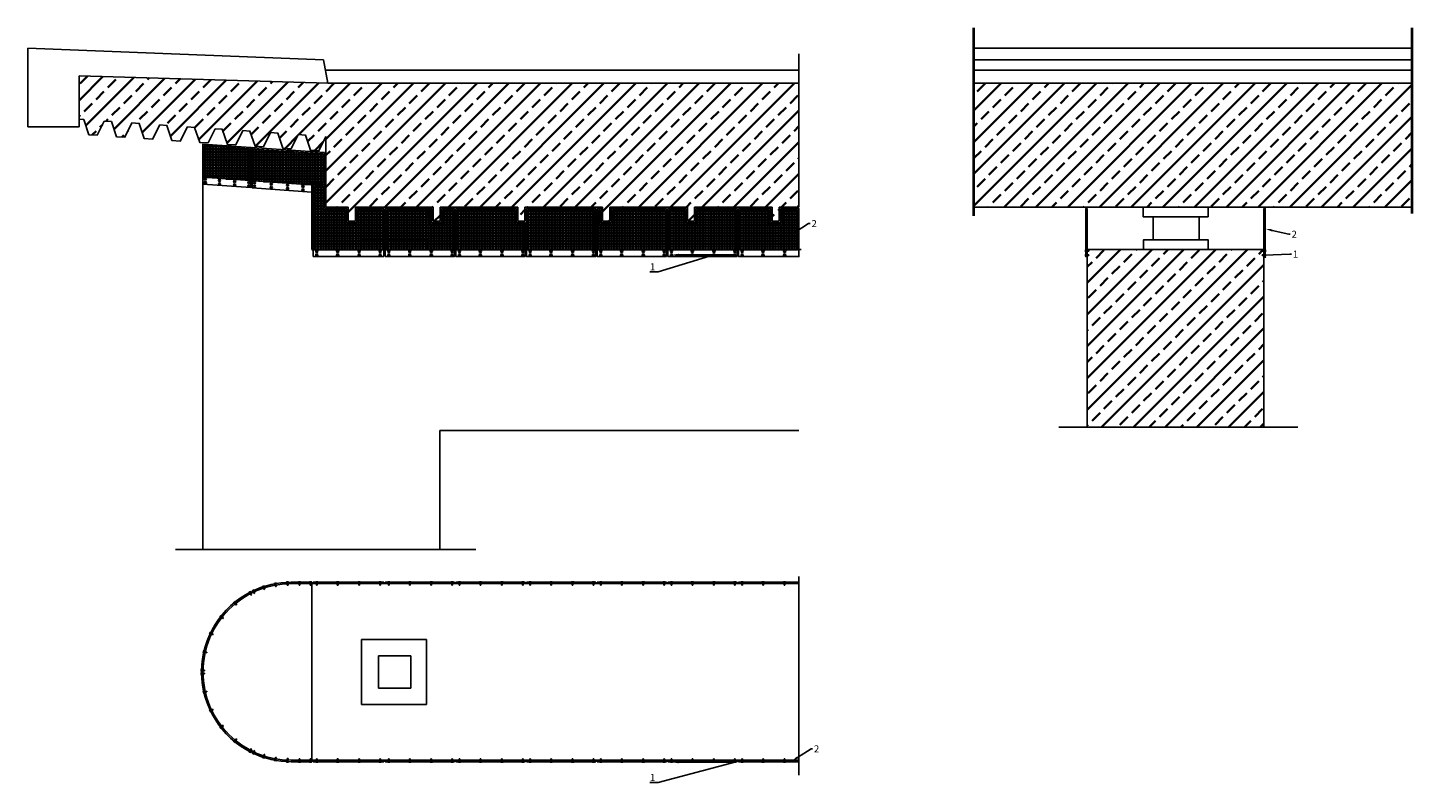
# Model space of a CAD drawing. Units: millimetres. Extents: x 42893 to 303776, y 3444 to 279095.
# Drawn here: x 258625 to 278220, y 247899 to 258589 of the extents above; entities that cross this region are included whole.
import ezdxf
from ezdxf import colors
from ezdxf.entities.mleader import LeaderData, LeaderLine
from ezdxf.math import Vec2, Vec3

# ---------------------------------------------------------------- set-up
doc = ezdxf.new("R2010")
doc.units = ezdxf.units.MM
for name, color, linetype in [('TONI', 4, 'Continuous'), ('TONI-Achse', 1, 'Continuous'), ('TONI-BEMASSUNG', 7, 'Continuous'), ('TONI-Bestand', 3, 'Continuous'), ('TONI-Netz', 6, 'Continuous'), ('TONI-Stahlständer', 1, 'Continuous')]:
    doc.layers.add(name, color=color, linetype=linetype)
doc.layers.add('TONI-Plotfenster', color=1, linetype='Continuous', lineweight=40, plot=False)
doc.layers.add('TONI-Schraffur', color=5, linetype='Continuous', lineweight=35)
doc.styles.add('TONI', font='arial.ttf')
pattern_1 = [(45, (91726.14, -15819.02), (-224.5064, 224.5064), []), (45, (91950.65, -15819.02), (-224.5064, 224.5064), [158.75, -79.375])]

# ---------------------------------------------------------------- blocks, each defined once
blk = doc.blocks.new('Bolzen')
at = {"layer": 'TONI-Stahlständer'}
for p, q in [((282251, 248204), (282251, 248198)), ((282281, 248204), (282251, 248204)), ((282251, 248198), (282281, 248198)), ((282261, 248247), (282271, 248247)), ((282261, 248247), (282261, 248204)), ((282271, 248247), (282271, 248204)), ((282281, 248204), (282281, 248198))]:
    blk.add_line(p, q, dxfattribs=at)

msp = doc.modelspace()

# ---------------------------------------------------------------- hatches: boundary and pattern name
at = {"layer": 'TONI-Netz'}
h = msp.add_hatch(dxfattribs=at)
h.set_pattern_fill('ANSI33', color=256, scale=50)
h.set_pattern_definition([(45, (36713.07, -15819.02), (-224.5064, 224.5064), []), (45, (36937.58, -15819.02), (-224.5064, 224.5064), [158.75, -79.375])])
h.paths.add_polyline_path([(269539, 257803), (262873, 257803), (259352, 257907), (259352, 257293), (259419, 257288), (259491, 257075), (259608, 257066), (259709, 257268), (259811, 257261), (259883, 257047), (260001, 257039), (260101, 257241), (260203, 257234), (260275, 257020), (260393, 257012), (260493, 257214), (260595, 257206), (260667, 256993), (260785, 256985), (260885, 257186), (260987, 257179), (261059, 256966), (261177, 256958), (261277, 257159), (261379, 257152), (261451, 256938), (261569, 256930), (261670, 257132), (261771, 257125), (261843, 256911), (261961, 256903), (262062, 257105), (262163, 257098), (262235, 256884), (262353, 256876), (262454, 257077), (262555, 257070), (262627, 256857), (262745, 256849), (262846, 257050), (262845, 256050), (263162, 256050), (263162, 255850), (263262, 255850), (263262, 256050), (264362, 256050), (264362, 255850), (264462, 255850), (264462, 256050), (265562, 256050), (265562, 255850), (265662, 255850), (265662, 256050), (266762, 256050), (266762, 255850), (266862, 255850), (266862, 256050), (267962, 256050), (267962, 255850), (268062, 255850), (268062, 256050), (269162, 256050), (269162, 255850), (269262, 255850), (269262, 256050), (269539, 256050)])
at = {"layer": 'TONI-Schraffur'}
h = msp.add_hatch(dxfattribs=at)
h.set_pattern_fill('ANSI33', color=256, scale=50)
h.set_pattern_definition([(45, (36713.07, -15819.02), (-224.5064, 224.5064), []), (45, (36937.58, -15819.02), (-224.5064, 224.5064), [158.75, -79.375])])
h.paths.add_polyline_path([(269539, 257803), (262873, 257803), (259352, 257907), (259352, 257293), (259419, 257288), (259491, 257075), (259608, 257066), (259709, 257268), (259811, 257261), (259883, 257047), (260001, 257039), (260101, 257241), (260203, 257234), (260275, 257020), (260393, 257012), (260493, 257214), (260595, 257206), (260667, 256993), (260785, 256985), (260885, 257186), (260987, 257179), (261059, 256966), (261177, 256958), (261277, 257159), (261379, 257152), (261451, 256938), (261569, 256930), (261670, 257132), (261771, 257125), (261843, 256911), (261961, 256903), (262062, 257105), (262163, 257098), (262235, 256884), (262353, 256876), (262454, 257077), (262555, 257070), (262627, 256857), (262745, 256849), (262846, 257050), (262845, 256050), (263162, 256050), (263162, 255850), (263262, 255850), (263262, 256050), (264362, 256050), (264362, 255850), (264462, 255850), (264462, 256050), (265562, 256050), (265562, 255850), (265662, 255850), (265662, 256050), (266762, 256050), (266762, 255850), (266862, 255850), (266862, 256050), (267962, 256050), (267962, 255850), (268062, 255850), (268062, 256050), (269162, 256050), (269162, 255850), (269262, 255850), (269262, 256050), (269539, 256050)])
h = msp.add_hatch(dxfattribs=at)
h.set_pattern_fill('ANSI33', color=256, scale=50)
h.set_pattern_definition(pattern_1)
h.paths.add_polyline_path([(278220, 257803), (272017, 257803), (272017, 256050), (278220, 256050)])
h = msp.add_hatch(dxfattribs=at)
h.set_pattern_fill('ANSI37', color=256, scale=12, angle=45)
h.set_pattern_definition([(90, (-19549.478, 0), (-38.1, 7e-15), []), (180, (-19549.478, 0), (-7e-15, -38.1), [])])
h.paths.add_polyline_path([(261126, 256473), (261764, 256427), (261764, 256877), (261126, 256920)])
h.paths.add_polyline_path([(262805, 256384), (262627, 256384), (262627, 256365), (261826, 256423), (261824, 256872), (262805, 256804)])
h = msp.add_hatch(dxfattribs=at)
h.set_pattern_fill('ANSI37', color=256, scale=12, angle=45)
h.set_pattern_definition([(90, (-19549.478, -15819.02), (-38.1, 7e-15), []), (180, (-19549.478, -15819.02), (-7e-15, -38.1), [])])
h.paths.add_polyline_path([(262685, 255450), (262685, 256344), (262805, 256344), (262805, 256010), (263122, 256010), (263122, 255810), (263302, 255810), (263302, 256010), (263645, 256010), (263645, 255450)])
h.paths.add_polyline_path([(263705, 255450), (263705, 256010), (264322, 256010), (264322, 255810), (264502, 255810), (264502, 256010), (264645, 256010), (264645, 255450)])
h.paths.add_polyline_path([(265522, 255810), (265645, 255810), (265645, 255450), (264705, 255450), (264705, 256010), (265522, 256010)])
h.paths.add_polyline_path([(266645, 256010), (266645, 255450), (265705, 255450), (265705, 256010)])
h.paths.add_polyline_path([(267645, 255450), (266705, 255450), (266705, 256010), (266722, 256010), (266722, 255810), (266902, 255810), (266902, 256010), (267645, 256010)])
h.paths.add_polyline_path([(268645, 255450), (267705, 255450), (267705, 256010), (267922, 256010), (267922, 255810), (268102, 255810), (268102, 256010), (268645, 256010)])
h.paths.add_polyline_path([(268705, 256010), (269122, 256010), (269122, 255810), (269302, 255810), (269302, 256010), (269519, 256010), (269519, 255450), (268705, 255450)])
h = msp.add_hatch(dxfattribs=at)
h.set_pattern_fill('ANSI33', color=256, scale=50)
h.set_pattern_definition(pattern_1)
h.paths.add_polyline_path([(273620, 255450), (273620, 254692), (273620, 252946), (274120, 252938), (276120, 252938), (276120, 255450)])

# ---------------------------------------------------------------- linework, layer by layer
at = {"layer": 'TONI'}
for p, q in [((272017, 258301), (278220, 258301)), ((272017, 258133), (278220, 258133)), ((272017, 257986), (278220, 257986)), ((272017, 257803), (278220, 257803)), ((262665, 256364), (262825, 256364)), ((262665, 255350), (262665, 256364)), ((262825, 256364), (262825, 256030)), ((263142, 256030), (262825, 256030)), ((263142, 255830), (263142, 256030)), ((263665, 256030), (263282, 256030)), ((263282, 256030), (263282, 255830)), ((263665, 255350), (263665, 256030)), ((272017, 256050), (278220, 256050)), ((263282, 255830), (263142, 255830)), ((262665, 255350), (263665, 255350)), ((273620, 255450), (276120, 255450)), ((273620, 252938), (273620, 255450)), ((276120, 252938), (276120, 255450)), ((262645, 250744), (262645, 250724)), ((262665, 250744), (262665, 250724)), ((262665, 250744), (262665, 250724)), ((263665, 250744), (263665, 250724)), ((263685, 250744), (263685, 250724)), ((264665, 250744), (264665, 250724)), ((264685, 250744), (264685, 250724)), ((265665, 250744), (265665, 250724)), ((265685, 250744), (265685, 250724)), ((266665, 250744), (266665, 250724)), ((266685, 250744), (266685, 250724)), ((267665, 250744), (267665, 250724)), ((267685, 250744), (267685, 250724)), ((268665, 250744), (268665, 250724)), ((268685, 250744), (268685, 250724)), ((261784, 250608), (261784, 250585)), ((261804, 250618), (261804, 250596)), ((261106, 249484), (261086, 249484)), ((261106, 249464), (261086, 249464)), ((261784, 248340), (261784, 248363)), ((261804, 248330), (261804, 248353)), ((262645, 248204), (262645, 248224)), ((262665, 248204), (262665, 248224)), ((263665, 248204), (263665, 248224)), ((263685, 248204), (263685, 248224)), ((264665, 248204), (264665, 248224)), ((264685, 248204), (264685, 248224)), ((265665, 248204), (265665, 248224)), ((265685, 248204), (265685, 248224)), ((266665, 248204), (266665, 248224)), ((266685, 248204), (266685, 248224)), ((267665, 248204), (267665, 248224)), ((267685, 248204), (267685, 248224)), ((268665, 248204), (268665, 248224)), ((268685, 248204), (268685, 248224))]:
    msp.add_line(p, q, dxfattribs=at)
for points in [[(261106, 256375), (261784, 256326), (261784, 256895), (261106, 256942)], [(261126, 256473), (261764, 256427), (261764, 256877), (261126, 256920)], [(262825, 256364), (262645, 256364), (262645, 256264), (261804, 256324), (261804, 256894), (262825, 256823), (262825, 256364)], [(262805, 256384), (262627, 256384), (262627, 256365), (261826, 256423), (261824, 256872), (262805, 256804)], [(263685, 255350), (263685, 256030), (264342, 256030), (264342, 255830), (264482, 255830), (264482, 256030), (264665, 256030), (264665, 255350)], [(263705, 255450), (263705, 256010), (264322, 256010), (264322, 255810), (264502, 255810), (264502, 256010), (264645, 256010), (264645, 255450)], [(265542, 255830), (265665, 255830), (265665, 255350), (264685, 255350), (264685, 256030), (265542, 256030)], [(265522, 255810), (265645, 255810), (265645, 255450), (264705, 255450), (264705, 256010), (265522, 256010)], [(266645, 256010), (266645, 255450), (265705, 255450), (265705, 256010)], [(267665, 255350), (266685, 255350), (266685, 256030), (266742, 256030), (266742, 255830), (266882, 255830), (266882, 256030), (267665, 256030)], [(267645, 255450), (266705, 255450), (266705, 256010), (266722, 256010), (266722, 255810), (266902, 255810), (266902, 256010), (267645, 256010)], [(268665, 255350), (267685, 255350), (267685, 256030), (267942, 256030), (267942, 255830), (268082, 255830), (268082, 256030), (268665, 256030)], [(268645, 255450), (267705, 255450), (267705, 256010), (267922, 256010), (267922, 255810), (268102, 255810), (268102, 256010), (268645, 256010)], [(268685, 256030), (269142, 256030), (269142, 255830), (269282, 255830), (269282, 256030), (269539, 256030), (269539, 255350), (268685, 255350)], [(268705, 256010), (269122, 256010), (269122, 255810), (269302, 255810), (269302, 256010), (269519, 256010), (269519, 255450), (268705, 255450)], [(273620, 256030), (273600, 256030), (273600, 255350), (273620, 255350)], [(276120, 256030), (276140, 256030), (276140, 255350), (276120, 255350)]]:
    msp.add_lwpolyline(points, close=True, dxfattribs=at)
for points in [[(262685, 255450), (262685, 256344), (262805, 256344), (262805, 256010), (263122, 256010), (263122, 255810), (263302, 255810), (263302, 256010), (263645, 256010), (263645, 255450), (262685, 255450)], [(266665, 256030), (266665, 255350), (265685, 255350), (265685, 256030), (266665, 256030)], [(263665, 250744), (262665, 250744)], [(264665, 250744), (263685, 250744)], [(265665, 250744), (264685, 250744)], [(266665, 250744), (265685, 250744)], [(267665, 250744), (266685, 250744)], [(268665, 250744), (267685, 250744)], [(269539, 250744), (268685, 250744)], [(263665, 248204), (262665, 248204)], [(264665, 248204), (263685, 248204)], [(265665, 248204), (264685, 248204)], [(266665, 248204), (265685, 248204)], [(267665, 248204), (266685, 248204)], [(268665, 248204), (267685, 248204)], [(269539, 248204), (268685, 248204)]]:
    msp.add_lwpolyline(points, dxfattribs=at)
for points in [[(262645, 250744), (262356, 250744, 0.112935), (261804, 250618)], [(261784, 250608, 0.280953), (261086, 249484)], [(261784, 248340, -0.280953), (261086, 249464)], [(262645, 248204), (262356, 248204, -0.112935), (261804, 248330)]]:
    msp.add_lwpolyline(points, format="xyb", dxfattribs=at)
for centre, radius in [((261138, 256445), 15.3), ((261138, 256397), 15.3), ((261138, 256445), 7.68), ((261138, 256397), 7.68), ((261340, 256429), 15.3), ((261340, 256380), 15.3), ((261340, 256429), 7.68), ((261340, 256380), 7.68), ((261554, 256413), 15.3), ((261554, 256365), 15.3), ((261554, 256413), 7.68), ((261554, 256365), 7.68), ((261757, 256398), 15.3), ((261757, 256349), 15.3), ((261757, 256398), 7.68), ((261757, 256349), 7.68), ((261835, 256395), 15.3), ((261835, 256347), 15.3), ((261835, 256395), 7.68), ((261835, 256347), 7.68), ((262072, 256376), 15.3), ((262072, 256328), 15.3), ((262072, 256376), 7.68), ((262072, 256328), 7.68), ((262303, 256360), 15.3), ((262303, 256311), 15.3), ((262303, 256360), 7.68), ((262303, 256311), 7.68), ((262521, 256342), 15.3), ((262521, 256294), 15.3), ((262521, 256342), 7.68), ((262521, 256294), 7.68), ((262716, 255425), 15.3), ((262716, 255374), 15.3), ((262716, 255425), 7.68), ((262716, 255374), 7.68), ((263012, 255425), 15.3), ((263012, 255374), 15.3), ((263012, 255425), 7.68), ((263012, 255374), 7.68), ((263317, 255425), 15.3), ((263317, 255374), 15.3), ((263317, 255425), 7.68), ((263317, 255374), 7.68), ((263613, 255425), 15.3), ((263613, 255374), 15.3), ((263613, 255425), 7.68), ((263613, 255374), 7.68), ((263736, 255425), 15.3), ((263736, 255374), 15.3), ((263736, 255425), 7.68), ((263736, 255374), 7.68), ((264032, 255425), 15.3), ((264032, 255374), 15.3), ((264032, 255425), 7.68), ((264032, 255374), 7.68), ((264337, 255425), 15.3), ((264337, 255374), 15.3), ((264337, 255425), 7.68), ((264337, 255374), 7.68), ((264633, 255425), 15.3), ((264633, 255374), 15.3), ((264633, 255425), 7.68), ((264633, 255374), 7.68), ((264736, 255425), 15.3), ((264736, 255374), 15.3), ((264736, 255425), 7.68), ((264736, 255374), 7.68), ((265032, 255425), 15.3), ((265032, 255374), 15.3), ((265032, 255425), 7.68), ((265032, 255374), 7.68), ((265337, 255425), 15.3), ((265337, 255374), 15.3), ((265337, 255425), 7.68), ((265337, 255374), 7.68), ((265633, 255425), 15.3), ((265633, 255374), 15.3), ((265633, 255425), 7.68), ((265633, 255374), 7.68), ((265736, 255425), 15.3), ((265736, 255374), 15.3), ((265736, 255425), 7.68), ((265736, 255374), 7.68), ((266032, 255425), 15.3), ((266032, 255374), 15.3), ((266032, 255425), 7.68), ((266032, 255374), 7.68), ((266337, 255425), 15.3), ((266337, 255374), 15.3), ((266337, 255425), 7.68), ((266337, 255374), 7.68), ((266633, 255425), 15.3), ((266633, 255374), 15.3), ((266633, 255425), 7.68), ((266633, 255374), 7.68), ((266736, 255425), 15.3), ((266736, 255374), 15.3), ((266736, 255425), 7.68), ((266736, 255374), 7.68), ((267032, 255425), 15.3), ((267032, 255374), 15.3), ((267032, 255425), 7.68), ((267032, 255374), 7.68), ((267337, 255425), 15.3), ((267337, 255374), 15.3), ((267337, 255425), 7.68), ((267337, 255374), 7.68), ((267633, 255425), 15.3), ((267633, 255374), 15.3), ((267633, 255425), 7.68), ((267633, 255374), 7.68), ((267736, 255425), 15.3), ((267736, 255374), 15.3), ((267736, 255425), 7.68), ((267736, 255374), 7.68), ((268032, 255425), 15.3), ((268032, 255374), 15.3), ((268032, 255425), 7.68), ((268032, 255374), 7.68), ((268337, 255425), 15.3), ((268337, 255374), 15.3), ((268337, 255425), 7.68), ((268337, 255374), 7.68), ((268633, 255425), 15.3), ((268633, 255374), 15.3), ((268633, 255425), 7.68), ((268633, 255374), 7.68), ((268736, 255425), 15.3), ((268736, 255374), 15.3), ((268736, 255425), 7.68), ((268736, 255374), 7.68), ((269032, 255425), 15.3), ((269032, 255374), 15.3), ((269032, 255425), 7.68), ((269032, 255374), 7.68), ((269337, 255425), 15.3), ((269337, 255374), 15.3), ((269337, 255425), 7.68), ((269337, 255374), 7.68)]:
    msp.add_circle(centre, radius, dxfattribs=at)
at = {"layer": 'TONI-Achse'}
for p, q in [((269539, 256050), (269539, 258217)), ((269539, 256050), (269539, 258217)), ((273217, 252938), (276600, 252938)), ((264967, 251208), (260719, 251208)), ((269539, 250823), (269539, 248015))]:
    msp.add_line(p, q, dxfattribs=at)
at = {"layer": 'TONI-Bestand'}
for p, q in [((258625, 257188), (258625, 258301)), ((258625, 258301), (262813, 258133)), ((258625, 257188), (258625, 258301)), ((258625, 258301), (262813, 258133)), ((262813, 258133), (262873, 257803)), ((262813, 258133), (262873, 257803)), ((259352, 257188), (259352, 257907)), ((259352, 257907), (262873, 257803)), ((259352, 257188), (259352, 257907)), ((259352, 257907), (262873, 257803)), ((262839, 257990), (269539, 257986)), ((262839, 257990), (269539, 257986)), ((262873, 257803), (269539, 257803)), ((262873, 257803), (269539, 257803)), ((258625, 257188), (259352, 257188)), ((258625, 257188), (259352, 257188)), ((262846, 257050), (262845, 256050)), ((262846, 257050), (262845, 256050)), ((261106, 256475), (262645, 256364)), ((261106, 256475), (261106, 251208)), ((262645, 255450), (262645, 256364)), ((262845, 256050), (263162, 256050)), ((262845, 256050), (263162, 256050)), ((263162, 256050), (263162, 255850)), ((263162, 256050), (263162, 255850)), ((263262, 256050), (264362, 256050)), ((263262, 256050), (263262, 255850)), ((263262, 256050), (264362, 256050)), ((263262, 256050), (263262, 255850)), ((264362, 256050), (264362, 255850)), ((264362, 256050), (264362, 255850)), ((264462, 256050), (265562, 256050)), ((264462, 256050), (264462, 255850)), ((264462, 256050), (265562, 256050)), ((264462, 256050), (264462, 255850)), ((265562, 256050), (265562, 255850)), ((265562, 256050), (265562, 255850)), ((265662, 256050), (266762, 256050)), ((265662, 256050), (265662, 255850)), ((265662, 256050), (266762, 256050)), ((265662, 256050), (265662, 255850)), ((266762, 256050), (266762, 255850)), ((266762, 256050), (266762, 255850)), ((266862, 256050), (267962, 256050)), ((266862, 256050), (266862, 255850)), ((266862, 256050), (267962, 256050)), ((266862, 256050), (266862, 255850)), ((267962, 256050), (267962, 255850)), ((267962, 256050), (267962, 255850)), ((268062, 256050), (269162, 256050)), ((268062, 256050), (268062, 255850)), ((268062, 256050), (269162, 256050)), ((268062, 256050), (268062, 255850)), ((269162, 256050), (269162, 255850)), ((269162, 256050), (269162, 255850)), ((269262, 256050), (269539, 256050)), ((269262, 256050), (269262, 255850)), ((269262, 256050), (269539, 256050)), ((269262, 256050), (269262, 255850)), ((263162, 255850), (263262, 255850)), ((263162, 255850), (263262, 255850)), ((264362, 255850), (264462, 255850)), ((264362, 255850), (264462, 255850)), ((265562, 255850), (265662, 255850)), ((265562, 255850), (265662, 255850)), ((266762, 255850), (266862, 255850)), ((266762, 255850), (266862, 255850)), ((267962, 255850), (268062, 255850)), ((267962, 255850), (268062, 255850)), ((269162, 255850), (269262, 255850)), ((269162, 255850), (269262, 255850)), ((262645, 255450), (269570, 255450)), ((264460, 252890), (269539, 252890)), ((264460, 252890), (264460, 251208)), ((262645, 250724), (262645, 248224)), ((263351, 249933), (263351, 249015)), ((264269, 249933), (263351, 249933)), ((264269, 249933), (264269, 249015)), ((263589, 249703), (263589, 249245)), ((263589, 249703), (264047, 249703)), ((264047, 249703), (264047, 249245)), ((263589, 249245), (264047, 249245)), ((264269, 249015), (263351, 249015)), ((263589, 249015), (264047, 249015))]:
    msp.add_line(p, q, dxfattribs=at)
for points in [[(259352, 257293), (259419, 257288), (259491, 257075), (259608, 257066), (259709, 257268)], [(259352, 257293), (259419, 257288), (259491, 257075), (259608, 257066), (259709, 257268)], [(259709, 257268), (259811, 257261), (259883, 257047), (260001, 257039), (260101, 257241)], [(259709, 257268), (259811, 257261), (259883, 257047), (260001, 257039), (260101, 257241)], [(260101, 257241), (260203, 257234), (260275, 257020), (260393, 257012), (260493, 257214)], [(260101, 257241), (260203, 257234), (260275, 257020), (260393, 257012), (260493, 257214)], [(260493, 257214), (260595, 257206), (260667, 256993), (260785, 256985), (260885, 257186)], [(260493, 257214), (260595, 257206), (260667, 256993), (260785, 256985), (260885, 257186)], [(260885, 257186), (260987, 257179), (261059, 256966), (261177, 256958), (261277, 257159)], [(260885, 257186), (260987, 257179), (261059, 256966), (261177, 256958), (261277, 257159)], [(261277, 257159), (261379, 257152), (261451, 256938), (261569, 256930), (261670, 257132)], [(261277, 257159), (261379, 257152), (261451, 256938), (261569, 256930), (261670, 257132)], [(261670, 257132), (261771, 257125), (261843, 256911), (261961, 256903), (262062, 257105)], [(261670, 257132), (261771, 257125), (261843, 256911), (261961, 256903), (262062, 257105)], [(262062, 257105), (262163, 257098), (262235, 256884), (262353, 256876), (262454, 257077)], [(262062, 257105), (262163, 257098), (262235, 256884), (262353, 256876), (262454, 257077)], [(262454, 257077), (262555, 257070), (262627, 256857), (262745, 256849), (262846, 257050)], [(262454, 257077), (262555, 257070), (262627, 256857), (262745, 256849), (262846, 257050)]]:
    msp.add_lwpolyline(points, dxfattribs=at)
for points in [[(263349, 256050), (264269, 256050), (264269, 255914), (263349, 255914)], [(263349, 256050), (264269, 256050), (264269, 255914), (263349, 255914)], [(263349, 256050), (264269, 256050), (264269, 255914), (263349, 255914)], [(263349, 256050), (264269, 256050), (264269, 255914), (263349, 255914)], [(274411, 256050), (275331, 256050), (275331, 255914), (274411, 255914)], [(263490, 255914), (264140, 255914), (264140, 255586), (263490, 255586)], [(263490, 255914), (264140, 255914), (264140, 255586), (263490, 255586)], [(263490, 255914), (264140, 255914), (264140, 255586), (263490, 255586)], [(263490, 255914), (264140, 255914), (264140, 255586), (263490, 255586)], [(274552, 255914), (275202, 255914), (275202, 255586), (274552, 255586)], [(263349, 255450), (264269, 255450), (264269, 255586), (263349, 255586)], [(263351, 255450), (264269, 255450), (264269, 255586), (263351, 255586)], [(263351, 255450), (264269, 255450), (264269, 255586), (263351, 255586)], [(274414, 255450), (275332, 255450), (275332, 255586), (274414, 255586)]]:
    msp.add_lwpolyline(points, close=True, dxfattribs=at)
msp.add_lwpolyline([(269539, 250724), (262356, 250724, 1), (262356, 248224), (269539, 248224)], format="xyb", dxfattribs=at)
at = {"layer": 'TONI-Plotfenster'}
for p, q in [((272017, 255925), (272017, 258589)), ((278220, 255958), (278220, 258589))]:
    msp.add_line(p, q, dxfattribs=at)
at = {"layer": 'TONI-Schraffur'}
msp.add_line((262645, 255450), (267835, 255450), dxfattribs=at)
at = {"layer": 'TONI-Stahlständer'}
for p, q in [((273595, 255419), (273595, 255444)), ((273600, 255444), (273595, 255444)), ((273600, 255419), (273595, 255419)), ((273595, 255357), (273595, 255382)), ((273600, 255382), (273595, 255382)), ((273600, 255357), (273595, 255357)), ((273600, 255444), (273600, 255419)), ((273643, 255436), (273600, 255436)), ((273643, 255426), (273600, 255426)), ((273600, 255382), (273600, 255357)), ((273643, 255374), (273600, 255374)), ((273643, 255364), (273600, 255364)), ((273643, 255426), (273643, 255436)), ((273643, 255364), (273643, 255374)), ((276097, 255426), (276097, 255436)), ((276097, 255436), (276140, 255436)), ((276097, 255426), (276140, 255426)), ((276097, 255364), (276097, 255374)), ((276097, 255374), (276140, 255374)), ((276097, 255364), (276140, 255364)), ((276140, 255444), (276145, 255444)), ((276140, 255444), (276140, 255419)), ((276140, 255419), (276145, 255419)), ((276140, 255382), (276145, 255382)), ((276140, 255382), (276140, 255357)), ((276140, 255357), (276145, 255357)), ((276145, 255419), (276145, 255444)), ((276145, 255357), (276145, 255382)), ((262701, 250750), (262732, 250750)), ((262701, 250744), (262701, 250750)), ((262732, 250744), (262701, 250744)), ((262711, 250701), (262711, 250744)), ((262711, 250701), (262721, 250701)), ((262721, 250701), (262721, 250744)), ((262732, 250744), (262732, 250750)), ((262997, 250750), (263027, 250750)), ((262997, 250744), (262997, 250750)), ((263027, 250744), (262997, 250744)), ((263007, 250701), (263007, 250744)), ((263007, 250701), (263017, 250701)), ((263017, 250701), (263017, 250744)), ((263027, 250744), (263027, 250750)), ((263302, 250750), (263332, 250750)), ((263302, 250744), (263302, 250750)), ((263332, 250744), (263302, 250744)), ((263312, 250701), (263312, 250744)), ((263312, 250701), (263322, 250701)), ((263322, 250701), (263322, 250744)), ((263332, 250744), (263332, 250750)), ((263598, 250750), (263628, 250750)), ((263598, 250744), (263598, 250750)), ((263628, 250744), (263598, 250744)), ((263608, 250701), (263608, 250744)), ((263608, 250701), (263618, 250701)), ((263618, 250701), (263618, 250744)), ((263628, 250744), (263628, 250750)), ((263721, 250750), (263752, 250750)), ((263721, 250744), (263721, 250750)), ((263752, 250744), (263721, 250744)), ((263731, 250701), (263731, 250744)), ((263731, 250701), (263741, 250701)), ((263741, 250701), (263741, 250744)), ((263752, 250744), (263752, 250750)), ((264017, 250750), (264047, 250750)), ((264017, 250744), (264017, 250750)), ((264047, 250744), (264017, 250744)), ((264027, 250701), (264027, 250744)), ((264027, 250701), (264037, 250701)), ((264037, 250701), (264037, 250744)), ((264047, 250744), (264047, 250750)), ((264322, 250750), (264352, 250750)), ((264322, 250744), (264322, 250750)), ((264352, 250744), (264322, 250744)), ((264332, 250701), (264332, 250744)), ((264332, 250701), (264342, 250701)), ((264342, 250701), (264342, 250744)), ((264352, 250744), (264352, 250750)), ((264618, 250750), (264648, 250750)), ((264618, 250744), (264618, 250750)), ((264648, 250744), (264618, 250744)), ((264628, 250701), (264628, 250744)), ((264628, 250701), (264638, 250701)), ((264638, 250701), (264638, 250744)), ((264648, 250744), (264648, 250750)), ((264721, 250750), (264752, 250750)), ((264721, 250744), (264721, 250750)), ((264752, 250744), (264721, 250744)), ((264731, 250701), (264731, 250744)), ((264731, 250701), (264741, 250701)), ((264741, 250701), (264741, 250744)), ((264752, 250744), (264752, 250750)), ((265017, 250750), (265047, 250750)), ((265017, 250744), (265017, 250750)), ((265047, 250744), (265017, 250744)), ((265027, 250701), (265027, 250744)), ((265027, 250701), (265037, 250701)), ((265037, 250701), (265037, 250744)), ((265047, 250744), (265047, 250750)), ((265322, 250750), (265352, 250750)), ((265322, 250744), (265322, 250750)), ((265352, 250744), (265322, 250744)), ((265332, 250701), (265332, 250744)), ((265332, 250701), (265342, 250701)), ((265342, 250701), (265342, 250744)), ((265352, 250744), (265352, 250750)), ((265618, 250750), (265648, 250750)), ((265618, 250744), (265618, 250750)), ((265648, 250744), (265618, 250744)), ((265628, 250701), (265628, 250744)), ((265628, 250701), (265638, 250701)), ((265638, 250701), (265638, 250744)), ((265648, 250744), (265648, 250750)), ((265721, 250750), (265752, 250750)), ((265721, 250744), (265721, 250750)), ((265752, 250744), (265721, 250744)), ((265731, 250701), (265731, 250744)), ((265731, 250701), (265741, 250701)), ((265741, 250701), (265741, 250744)), ((265752, 250744), (265752, 250750)), ((266017, 250750), (266047, 250750)), ((266017, 250744), (266017, 250750)), ((266047, 250744), (266017, 250744)), ((266027, 250701), (266027, 250744)), ((266027, 250701), (266037, 250701)), ((266037, 250701), (266037, 250744)), ((266047, 250744), (266047, 250750)), ((266322, 250750), (266352, 250750)), ((266322, 250744), (266322, 250750)), ((266352, 250744), (266322, 250744)), ((266332, 250701), (266332, 250744)), ((266332, 250701), (266342, 250701)), ((266342, 250701), (266342, 250744)), ((266352, 250744), (266352, 250750)), ((266618, 250750), (266648, 250750)), ((266618, 250744), (266618, 250750)), ((266648, 250744), (266618, 250744)), ((266628, 250701), (266628, 250744)), ((266628, 250701), (266638, 250701)), ((266638, 250701), (266638, 250744)), ((266648, 250744), (266648, 250750)), ((266721, 250750), (266752, 250750)), ((266721, 250744), (266721, 250750)), ((266752, 250744), (266721, 250744)), ((266731, 250701), (266731, 250744)), ((266731, 250701), (266741, 250701)), ((266741, 250701), (266741, 250744)), ((266752, 250744), (266752, 250750)), ((267017, 250750), (267047, 250750)), ((267017, 250744), (267017, 250750)), ((267047, 250744), (267017, 250744)), ((267027, 250701), (267027, 250744)), ((267027, 250701), (267037, 250701)), ((267037, 250701), (267037, 250744)), ((267047, 250744), (267047, 250750)), ((267322, 250750), (267352, 250750)), ((267322, 250744), (267322, 250750)), ((267352, 250744), (267322, 250744)), ((267332, 250701), (267332, 250744)), ((267332, 250701), (267342, 250701)), ((267342, 250701), (267342, 250744)), ((267352, 250744), (267352, 250750)), ((267618, 250750), (267648, 250750)), ((267618, 250744), (267618, 250750)), ((267648, 250744), (267618, 250744)), ((267628, 250701), (267628, 250744)), ((267628, 250701), (267638, 250701)), ((267638, 250701), (267638, 250744)), ((267648, 250744), (267648, 250750)), ((267721, 250750), (267752, 250750)), ((267721, 250744), (267721, 250750)), ((267752, 250744), (267721, 250744)), ((267731, 250701), (267731, 250744)), ((267731, 250701), (267741, 250701)), ((267741, 250701), (267741, 250744)), ((267752, 250744), (267752, 250750)), ((268017, 250750), (268047, 250750)), ((268017, 250744), (268017, 250750)), ((268047, 250744), (268017, 250744)), ((268027, 250701), (268027, 250744)), ((268027, 250701), (268037, 250701)), ((268037, 250701), (268037, 250744)), ((268047, 250744), (268047, 250750)), ((268322, 250750), (268352, 250750)), ((268322, 250744), (268322, 250750)), ((268352, 250744), (268322, 250744)), ((268332, 250701), (268332, 250744)), ((268332, 250701), (268342, 250701)), ((268342, 250701), (268342, 250744)), ((268352, 250744), (268352, 250750)), ((268618, 250750), (268648, 250750)), ((268618, 250744), (268618, 250750)), ((268648, 250744), (268618, 250744)), ((268628, 250701), (268628, 250744)), ((268628, 250701), (268638, 250701)), ((268638, 250701), (268638, 250744)), ((268648, 250744), (268648, 250750)), ((268721, 250750), (268752, 250750)), ((268721, 250744), (268721, 250750)), ((268752, 250744), (268721, 250744)), ((268731, 250701), (268731, 250744)), ((268731, 250701), (268741, 250701)), ((268741, 250701), (268741, 250744)), ((268752, 250744), (268752, 250750)), ((269017, 250750), (269047, 250750)), ((269017, 250744), (269017, 250750)), ((269047, 250744), (269017, 250744)), ((269027, 250701), (269027, 250744)), ((269027, 250701), (269037, 250701)), ((269037, 250701), (269037, 250744)), ((269047, 250744), (269047, 250750)), ((269322, 250750), (269352, 250750)), ((269322, 250744), (269322, 250750)), ((269352, 250744), (269322, 250744)), ((269332, 250701), (269332, 250744)), ((269332, 250701), (269342, 250701)), ((269342, 250701), (269342, 250744)), ((269352, 250744), (269352, 250750)), ((262997, 248204), (262997, 248198)), ((263027, 248204), (262997, 248204)), ((262997, 248198), (263027, 248198)), ((263007, 248247), (263017, 248247)), ((263007, 248247), (263007, 248204)), ((263017, 248247), (263017, 248204)), ((263027, 248204), (263027, 248198)), ((263302, 248204), (263302, 248198)), ((263332, 248204), (263302, 248204)), ((263302, 248198), (263332, 248198)), ((263312, 248247), (263322, 248247)), ((263312, 248247), (263312, 248204)), ((263322, 248247), (263322, 248204)), ((263332, 248204), (263332, 248198)), ((263598, 248204), (263598, 248198)), ((263628, 248204), (263598, 248204)), ((263598, 248198), (263628, 248198)), ((263608, 248247), (263618, 248247)), ((263608, 248247), (263608, 248204)), ((263618, 248247), (263618, 248204)), ((263628, 248204), (263628, 248198)), ((263721, 248204), (263721, 248198)), ((263752, 248204), (263721, 248204)), ((263721, 248198), (263752, 248198)), ((263731, 248247), (263741, 248247)), ((263731, 248247), (263731, 248204)), ((263741, 248247), (263741, 248204)), ((263752, 248204), (263752, 248198)), ((264017, 248204), (264017, 248198)), ((264047, 248204), (264017, 248204)), ((264017, 248198), (264047, 248198)), ((264027, 248247), (264037, 248247)), ((264027, 248247), (264027, 248204)), ((264037, 248247), (264037, 248204)), ((264047, 248204), (264047, 248198)), ((264322, 248204), (264322, 248198)), ((264352, 248204), (264322, 248204)), ((264322, 248198), (264352, 248198)), ((264332, 248247), (264342, 248247)), ((264332, 248247), (264332, 248204)), ((264342, 248247), (264342, 248204)), ((264352, 248204), (264352, 248198)), ((264618, 248204), (264618, 248198)), ((264648, 248204), (264618, 248204)), ((264618, 248198), (264648, 248198)), ((264628, 248247), (264638, 248247)), ((264628, 248247), (264628, 248204)), ((264638, 248247), (264638, 248204)), ((264648, 248204), (264648, 248198)), ((264721, 248204), (264721, 248198)), ((264752, 248204), (264721, 248204)), ((264721, 248198), (264752, 248198)), ((264731, 248247), (264741, 248247)), ((264731, 248247), (264731, 248204)), ((264741, 248247), (264741, 248204)), ((264752, 248204), (264752, 248198)), ((265017, 248204), (265017, 248198)), ((265047, 248204), (265017, 248204)), ((265017, 248198), (265047, 248198)), ((265027, 248247), (265037, 248247)), ((265027, 248247), (265027, 248204)), ((265037, 248247), (265037, 248204)), ((265047, 248204), (265047, 248198)), ((265322, 248204), (265322, 248198)), ((265352, 248204), (265322, 248204)), ((265322, 248198), (265352, 248198)), ((265332, 248247), (265342, 248247)), ((265332, 248247), (265332, 248204)), ((265342, 248247), (265342, 248204)), ((265352, 248204), (265352, 248198)), ((265618, 248204), (265618, 248198)), ((265648, 248204), (265618, 248204)), ((265618, 248198), (265648, 248198)), ((265628, 248247), (265638, 248247)), ((265628, 248247), (265628, 248204)), ((265638, 248247), (265638, 248204)), ((265648, 248204), (265648, 248198)), ((265721, 248204), (265721, 248198)), ((265752, 248204), (265721, 248204)), ((265721, 248198), (265752, 248198)), ((265731, 248247), (265741, 248247)), ((265731, 248247), (265731, 248204)), ((265741, 248247), (265741, 248204)), ((265752, 248204), (265752, 248198)), ((266017, 248204), (266017, 248198)), ((266047, 248204), (266017, 248204)), ((266017, 248198), (266047, 248198)), ((266027, 248247), (266037, 248247)), ((266027, 248247), (266027, 248204)), ((266037, 248247), (266037, 248204)), ((266047, 248204), (266047, 248198)), ((266322, 248204), (266322, 248198)), ((266352, 248204), (266322, 248204)), ((266322, 248198), (266352, 248198)), ((266332, 248247), (266342, 248247)), ((266332, 248247), (266332, 248204)), ((266342, 248247), (266342, 248204)), ((266352, 248204), (266352, 248198)), ((266618, 248204), (266618, 248198)), ((266648, 248204), (266618, 248204)), ((266618, 248198), (266648, 248198)), ((266628, 248247), (266638, 248247)), ((266628, 248247), (266628, 248204)), ((266638, 248247), (266638, 248204)), ((266648, 248204), (266648, 248198)), ((266721, 248204), (266721, 248198)), ((266752, 248204), (266721, 248204)), ((266721, 248198), (266752, 248198)), ((266731, 248247), (266741, 248247)), ((266731, 248247), (266731, 248204)), ((266741, 248247), (266741, 248204)), ((266752, 248204), (266752, 248198)), ((267017, 248204), (267017, 248198)), ((267047, 248204), (267017, 248204)), ((267017, 248198), (267047, 248198)), ((267027, 248247), (267037, 248247)), ((267027, 248247), (267027, 248204)), ((267037, 248247), (267037, 248204)), ((267047, 248204), (267047, 248198)), ((267322, 248204), (267322, 248198)), ((267352, 248204), (267322, 248204)), ((267322, 248198), (267352, 248198)), ((267332, 248247), (267342, 248247)), ((267332, 248247), (267332, 248204)), ((267342, 248247), (267342, 248204)), ((267352, 248204), (267352, 248198)), ((267618, 248204), (267618, 248198)), ((267648, 248204), (267618, 248204)), ((267618, 248198), (267648, 248198)), ((267628, 248247), (267638, 248247)), ((267628, 248247), (267628, 248204)), ((267638, 248247), (267638, 248204)), ((267648, 248204), (267648, 248198)), ((267721, 248204), (267721, 248198)), ((267752, 248204), (267721, 248204)), ((267721, 248198), (267752, 248198)), ((267731, 248247), (267741, 248247)), ((267731, 248247), (267731, 248204)), ((267741, 248247), (267741, 248204)), ((267752, 248204), (267752, 248198)), ((268017, 248204), (268017, 248198)), ((268047, 248204), (268017, 248204)), ((268017, 248198), (268047, 248198)), ((268027, 248247), (268037, 248247)), ((268027, 248247), (268027, 248204)), ((268037, 248247), (268037, 248204)), ((268047, 248204), (268047, 248198)), ((268322, 248204), (268322, 248198)), ((268352, 248204), (268322, 248204)), ((268322, 248198), (268352, 248198)), ((268332, 248247), (268342, 248247)), ((268332, 248247), (268332, 248204)), ((268342, 248247), (268342, 248204)), ((268352, 248204), (268352, 248198)), ((268618, 248204), (268618, 248198)), ((268648, 248204), (268618, 248204)), ((268618, 248198), (268648, 248198)), ((268628, 248247), (268638, 248247)), ((268628, 248247), (268628, 248204)), ((268638, 248247), (268638, 248204)), ((268648, 248204), (268648, 248198)), ((268721, 248204), (268721, 248198)), ((268752, 248204), (268721, 248204)), ((268721, 248198), (268752, 248198)), ((268731, 248247), (268741, 248247)), ((268731, 248247), (268731, 248204)), ((268741, 248247), (268741, 248204)), ((268752, 248204), (268752, 248198)), ((269017, 248204), (269017, 248198)), ((269047, 248204), (269017, 248204)), ((269017, 248198), (269047, 248198)), ((269027, 248247), (269037, 248247)), ((269027, 248247), (269027, 248204)), ((269037, 248247), (269037, 248204)), ((269047, 248204), (269047, 248198)), ((269322, 248204), (269322, 248198)), ((269352, 248204), (269322, 248204)), ((269322, 248198), (269352, 248198)), ((269332, 248247), (269342, 248247)), ((269332, 248247), (269332, 248204)), ((269342, 248247), (269342, 248204)), ((269352, 248204), (269352, 248198))]:
    msp.add_line(p, q, dxfattribs=at)

# ---------------------------------------------------------------- block references
at = {"layer": 'TONI-Stahlständer', "xscale": -1}
for p, rotation in [((-99739, 353367), 205.4626215193639), ((-84078, 397427), 198.3459054249767), ((-60926, 442853), 190.5851566409841), ((-31842, 484749), 182.8220851473016), ((-19793, 498948), 180), ((-19639, 498948), 180), ((-114163, 261316), 219.6704110426683), ((-103818, 337926), 207.8918532199218), ((-107727, 179151), 232.2309644016508), ((-83442, 100042), 244.8430035827874), ((-43293, 29276), 257.241652019706), ((12882, -32771), 269.999999999399)]:
    msp.add_blockref('Bolzen', p, dxfattribs=dict(at, rotation=rotation))
at = {"layer": 'TONI-Stahlständer'}
for p, rotation in [((12882, 531719), 270.000000000601), ((-43293, 469672), 282.758347980294), ((-83442, 398906), 295.1569964172126), ((-107727, 319797), 307.7690355983492), ((-114163, 237632), 320.3295889573317), ((-103818, 161023), 332.1081467800782), ((-99739, 145581), 334.5373784806361), ((-84078, 101521), 341.6540945750233), ((-60926, 56095), 349.4148433590159), ((-31842, 14199), 357.1779148526984)]:
    msp.add_blockref('Bolzen', p, dxfattribs=dict(at, rotation=rotation))
for p in [(-19793, 0), (-19639, 0), (-19549, 0)]:
    msp.add_blockref('Bolzen', p, dxfattribs=at)

# ---------------------------------------------------------------- leaders
at = {"layer": 'TONI-BEMASSUNG'}
ml = msp.add_multileader_mtext('Standard', dxfattribs=at)
ml.set_content('2', color=256, style='TONI')
ml.set_leader_properties()
ml.build(insert=Vec2(0, 0))
ml.multileader.update_dxf_attribs({"text_right_attachment_type": 6, "dogleg_length": 2, "arrow_head_size": 100, "scale": 10})
ctx = ml.context
ctx.base_point, ctx.scale, ctx.char_height, ctx.arrow_head_size, ctx.landing_gap_size, ctx.plane_origin = Vec3(269697, 255817), 10, 100, 100, 20, Vec3(269429, 255750)
ctx.right_attachment = 6
notes = []
notes.append((ctx, [(0, (1, 1, 0), (269677, 255817), (1, 0), 20, [(0, [(269401, 255643)], 0, [])])]))
ctx.mtext.insert, ctx.mtext.flow_direction = Vec3(269717, 255867), 5
ml = msp.add_multileader_mtext('Standard', dxfattribs=at)
ml.set_content('2', color=256, style='TONI')
ml.set_leader_properties()
ml.build(insert=Vec2(0, 0))
ml.multileader.update_dxf_attribs({"text_right_attachment_type": 6, "dogleg_length": 2, "arrow_head_size": 100, "scale": 10})
ctx = ml.context
ctx.base_point, ctx.scale, ctx.char_height, ctx.arrow_head_size, ctx.landing_gap_size, ctx.plane_origin = Vec3(276491, 255666), 10, 100, 100, 20, Vec3(276794, 255908)
ctx.right_attachment = 6
notes.append((ctx, [(0, (1, 1, 0), (276471, 255666), (1, 0), 20, [(0, [(276140, 255744)], 0, [])])]))
ctx.mtext.insert, ctx.mtext.flow_direction = Vec3(276511, 255716), 5
ml = msp.add_multileader_mtext('Standard', dxfattribs=at)
ml.set_content('1', color=256, style='TONI')
ml.set_leader_properties()
ml.build(insert=Vec2(0, 0))
ml.multileader.update_dxf_attribs({"text_right_attachment_type": 6, "dogleg_length": 2, "arrow_head_size": 100, "scale": 10})
ctx = ml.context
ctx.base_point, ctx.scale, ctx.char_height, ctx.arrow_head_size, ctx.landing_gap_size, ctx.plane_origin = Vec3(267450, 255206), 10, 100, 100, 20, Vec3(267738, 255296)
ctx.right_attachment, ctx.text_align_type = 6, 2
notes.append((ctx, [(1, (1, 1, 0), (267547, 255136), (-1, 0), 20, [(3, [(267736, 255374), (268633, 255374), (268032, 255374), (268337, 255374)], 0, [])])]))
ctx.mtext.insert, ctx.mtext.alignment, ctx.mtext.flow_direction = Vec3(267507, 255256), 3, 5
ml = msp.add_multileader_mtext('Standard', dxfattribs=at)
ml.set_content('1', color=256, style='TONI')
ml.set_leader_properties()
ml.build(insert=Vec2(0, 0))
ml.multileader.update_dxf_attribs({"text_right_attachment_type": 6, "dogleg_length": 2, "arrow_head_size": 100, "scale": 10})
ctx = ml.context
ctx.base_point, ctx.scale, ctx.char_height, ctx.arrow_head_size, ctx.landing_gap_size, ctx.plane_origin = Vec3(276509, 255386), 10, 100, 100, 20, Vec3(276844, 255540)
ctx.right_attachment = 6
notes.append((ctx, [(0, (1, 1, 0), (276489, 255386), (1, 0), 20, [(1, [(276131, 255432), (276135, 255369)], 0, [])])]))
ctx.mtext.insert, ctx.mtext.flow_direction = Vec3(276529, 255436), 5
ml = msp.add_multileader_mtext('Standard', dxfattribs=at)
ml.set_content('2', color=256, style='TONI')
ml.set_leader_properties()
ml.build(insert=Vec2(0, 0))
ml.multileader.update_dxf_attribs({"text_right_attachment_type": 6, "dogleg_length": 2, "arrow_head_size": 100, "scale": 10})
ctx = ml.context
ctx.base_point, ctx.scale, ctx.char_height, ctx.arrow_head_size, ctx.landing_gap_size, ctx.plane_origin = Vec3(269732, 248386), 10, 100, 100, 20, Vec3(269465, 248320)
ctx.right_attachment = 6
notes.append((ctx, [(0, (1, 1, 0), (269712, 248386), (1, 0), 20, [(0, [(269437, 248212)], 0, [])])]))
ctx.mtext.insert, ctx.mtext.flow_direction = Vec3(269752, 248436), 5
ml = msp.add_multileader_mtext('Standard', dxfattribs=at)
ml.set_content('1', color=256, style='TONI')
ml.set_leader_properties()
ml.build(insert=Vec2(0, 0))
ml.multileader.update_dxf_attribs({"text_right_attachment_type": 6, "dogleg_length": 2, "arrow_head_size": 100, "scale": 10})
ctx = ml.context
ctx.base_point, ctx.scale, ctx.char_height, ctx.arrow_head_size, ctx.landing_gap_size, ctx.plane_origin = Vec3(267450, 247980), 10, 100, 100, 20, Vec3(267738, 248070)
ctx.right_attachment, ctx.text_align_type = 6, 2
notes.append((ctx, [(1, (1, 1, 0), (267547, 247910), (-1, 0), 20, [(3, [(267736, 248198), (268032, 248198), (268337, 248198), (268633, 248198)], 0, [])])]))
ctx.mtext.insert, ctx.mtext.alignment, ctx.mtext.flow_direction = Vec3(267507, 248030), 3, 5
for ctx, leaders in notes:
    for number, flags, end, landing, length, lines in leaders:
        leader = LeaderData()
        leader.index, (leader.has_last_leader_line, leader.has_dogleg_vector, leader.attachment_direction) = number, flags
        leader.last_leader_point, leader.dogleg_vector, leader.dogleg_length = Vec3(end), Vec3(landing), length
        for number, points, colour, breaks in lines:
            line = LeaderLine()
            line.index, line.vertices, line.color, line.breaks = number, Vec3.list(points), colors.encode_raw_color(colour), breaks
            leader.lines.append(line)
        ctx.leaders.append(leader)

doc.saveas('drawing.dxf')
